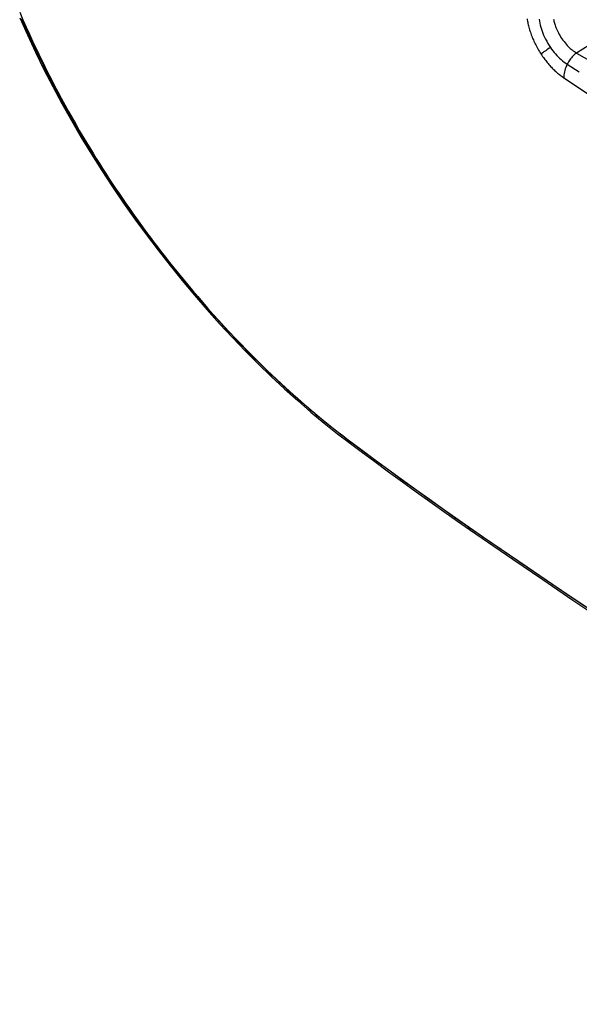
# Model space of a CAD drawing. Units: millimetres. Extents: x -43 to 47, y -53 to 56.
# Drawn here: x -39 to -23, y -32 to -4 of the extents above; entities that cross this region are included whole.
import ezdxf

# ---------------------------------------------------------------- set-up
doc = ezdxf.new("R2010")
doc.units = ezdxf.units.MM
doc.header["$LTSCALE"] = 16.335
doc.layers.get('0').update_dxf_attribs({"linetype": 'CONTINUOUS'})
doc.layers.add('ASSI', color=7, linetype='CONTINUOUS')

msp = doc.modelspace()

# ---------------------------------------------------------------- linework, layer by layer
at = {"color": 7, "linetype": 'CONTINUOUS'}
for p, q in [((-39.175, -3.649), (-39.082, -3.866)), ((-39.082, -3.866), (-38.99, -4.075)), ((-24.768, -3.835), (-24.763, -3.867)), ((-24.763, -3.867), (-24.757, -3.9)), ((-24.757, -3.9), (-24.751, -3.934)), ((-24.421, -3.846), (-24.414, -3.901)), ((-24.414, -3.901), (-24.404, -3.956)), ((-24.016, -3.848), (-24.011, -3.874)), ((-24.011, -3.874), (-24.006, -3.901)), ((-24.006, -3.901), (-23.999, -3.929)), ((-38.99, -4.075), (-38.899, -4.277)), ((-24.751, -3.934), (-24.744, -3.968)), ((-24.744, -3.968), (-24.736, -4.003)), ((-24.736, -4.003), (-24.728, -4.038)), ((-24.728, -4.038), (-24.718, -4.073)), ((-24.718, -4.073), (-24.708, -4.109)), ((-24.708, -4.109), (-24.698, -4.145)), ((-24.698, -4.145), (-24.686, -4.181)), ((-24.686, -4.181), (-24.674, -4.218)), ((-24.404, -3.956), (-24.392, -4.013)), ((-24.392, -4.013), (-24.378, -4.07)), ((-24.378, -4.07), (-24.361, -4.128)), ((-24.361, -4.128), (-24.342, -4.185)), ((-24.342, -4.185), (-24.32, -4.242)), ((-23.999, -3.929), (-23.991, -3.958)), ((-23.991, -3.958), (-23.982, -3.988)), ((-23.982, -3.988), (-23.972, -4.02)), ((-23.972, -4.02), (-23.96, -4.053)), ((-23.96, -4.053), (-23.947, -4.087)), ((-23.947, -4.087), (-23.932, -4.123)), ((-23.932, -4.123), (-23.916, -4.16)), ((-23.916, -4.16), (-23.898, -4.198)), ((-22.141, -4.03), (-23.361, -4.808)), ((-38.899, -4.277), (-38.809, -4.473)), ((-38.809, -4.473), (-38.721, -4.662)), ((-24.674, -4.218), (-24.662, -4.254)), ((-24.662, -4.254), (-24.648, -4.291)), ((-24.648, -4.291), (-24.634, -4.328)), ((-24.634, -4.328), (-24.619, -4.364)), ((-24.619, -4.364), (-24.604, -4.401)), ((-24.604, -4.401), (-24.588, -4.437)), ((-24.588, -4.437), (-24.572, -4.473)), ((-24.572, -4.473), (-24.555, -4.509)), ((-24.32, -4.242), (-24.297, -4.3)), ((-24.297, -4.3), (-24.27, -4.358)), ((-24.27, -4.358), (-24.242, -4.417)), ((-24.242, -4.417), (-24.211, -4.475)), ((-24.211, -4.475), (-24.178, -4.533)), ((-23.898, -4.198), (-23.878, -4.238)), ((-23.878, -4.238), (-23.856, -4.279)), ((-23.856, -4.279), (-23.831, -4.321)), ((-23.831, -4.321), (-23.805, -4.363)), ((-23.805, -4.363), (-23.778, -4.404)), ((-23.778, -4.404), (-23.749, -4.446)), ((-23.749, -4.446), (-23.719, -4.485)), ((-38.721, -4.662), (-38.635, -4.842)), ((-24.555, -4.509), (-24.538, -4.544)), ((-24.538, -4.544), (-24.52, -4.579)), ((-24.52, -4.579), (-24.502, -4.615)), ((-24.502, -4.615), (-24.482, -4.651)), ((-24.482, -4.651), (-24.462, -4.687)), ((-24.462, -4.687), (-24.44, -4.725)), ((-24.44, -4.725), (-24.417, -4.763)), ((-24.24, -4.744), (-24.27, -4.766)), ((-24.209, -4.721), (-24.24, -4.744)), ((-24.176, -4.697), (-24.209, -4.721)), ((-24.178, -4.533), (-24.143, -4.59)), ((-24.142, -4.672), (-24.176, -4.697)), ((-24.143, -4.59), (-24.106, -4.647)), ((-24.106, -4.647), (-24.142, -4.672)), ((-24.106, -4.647), (-24.071, -4.697)), ((-24.071, -4.697), (-24.035, -4.744)), ((-24.035, -4.744), (-23.998, -4.791)), ((-23.719, -4.485), (-23.689, -4.522)), ((-23.689, -4.522), (-23.659, -4.557)), ((-23.659, -4.557), (-23.629, -4.59)), ((-23.629, -4.59), (-23.6, -4.62)), ((-23.6, -4.62), (-23.571, -4.648)), ((-23.571, -4.648), (-23.543, -4.675)), ((-23.543, -4.675), (-23.514, -4.699)), ((-23.514, -4.699), (-23.486, -4.722)), ((-23.486, -4.722), (-23.457, -4.745)), ((-23.457, -4.745), (-23.426, -4.767)), ((-38.635, -4.842), (-38.551, -5.015)), ((-38.551, -5.015), (-38.465, -5.189)), ((-24.417, -4.763), (-24.393, -4.802)), ((-24.393, -4.802), (-24.367, -4.842)), ((-24.346, -4.825), (-24.367, -4.842)), ((-24.367, -4.842), (-24.347, -4.873)), ((-24.347, -4.873), (-24.326, -4.904)), ((-24.323, -4.807), (-24.346, -4.825)), ((-24.326, -4.904), (-24.305, -4.934)), ((-24.297, -4.787), (-24.323, -4.807)), ((-24.305, -4.934), (-24.283, -4.964)), ((-24.27, -4.766), (-24.297, -4.787)), ((-24.283, -4.964), (-24.261, -4.994)), ((-24.261, -4.994), (-24.239, -5.023)), ((-24.239, -5.023), (-24.216, -5.051)), ((-23.998, -4.791), (-23.961, -4.835)), ((-23.961, -4.835), (-23.922, -4.878)), ((-23.922, -4.878), (-23.883, -4.919)), ((-23.883, -4.919), (-23.843, -4.959)), ((-23.843, -4.959), (-23.801, -4.996)), ((-23.801, -4.996), (-23.759, -5.032)), ((-23.759, -5.032), (-23.716, -5.066)), ((-23.575, -5.031), (-23.594, -5.062)), ((-23.555, -5), (-23.575, -5.031)), ((-23.533, -4.971), (-23.555, -5)), ((-23.511, -4.942), (-23.533, -4.971)), ((-23.487, -4.916), (-23.511, -4.942)), ((-23.463, -4.89), (-23.487, -4.916)), ((-23.438, -4.867), (-23.463, -4.89)), ((-23.413, -4.845), (-23.438, -4.867)), ((-23.426, -4.767), (-23.394, -4.788)), ((-23.387, -4.825), (-23.413, -4.845)), ((-23.394, -4.788), (-23.361, -4.808)), ((-23.361, -4.808), (-23.387, -4.825)), ((-23.361, -4.808), (23.449, -31.836)), ((-38.465, -5.189), (-38.376, -5.367)), ((-24.216, -5.051), (-24.193, -5.08)), ((-24.193, -5.08), (-24.17, -5.108)), ((-24.17, -5.108), (-24.147, -5.135)), ((-24.147, -5.135), (-24.123, -5.162)), ((-24.123, -5.162), (-24.099, -5.188)), ((-24.099, -5.188), (-24.075, -5.214)), ((-24.075, -5.214), (-24.051, -5.239)), ((-24.051, -5.239), (-24.026, -5.264)), ((-24.026, -5.264), (-24.002, -5.288)), ((-24.002, -5.288), (-23.977, -5.312)), ((-23.977, -5.312), (-23.952, -5.335)), ((-23.716, -5.066), (-23.672, -5.098)), ((-23.696, -5.304), (-23.707, -5.347)), ((-23.682, -5.26), (-23.696, -5.304)), ((-23.667, -5.215), (-23.682, -5.26)), ((-23.672, -5.098), (-23.628, -5.128)), ((-23.648, -5.171), (-23.667, -5.215)), ((-23.628, -5.127), (-23.648, -5.171)), ((-23.611, -5.095), (-23.628, -5.128)), ((-23.628, -5.128), (-23.285, -5.338)), ((-23.594, -5.062), (-23.611, -5.095)), ((-38.376, -5.367), (-38.285, -5.545)), ((-38.285, -5.545), (-38.192, -5.726)), ((-23.952, -5.335), (-23.927, -5.358)), ((-23.927, -5.358), (-23.901, -5.38)), ((-23.901, -5.38), (-23.876, -5.401)), ((-23.876, -5.401), (-23.851, -5.421)), ((-23.851, -5.421), (-23.826, -5.441)), ((-23.826, -5.441), (-23.801, -5.46)), ((-23.801, -5.46), (-23.776, -5.478)), ((-23.776, -5.478), (-23.751, -5.495)), ((-23.751, -5.495), (-23.727, -5.512)), ((-23.726, -5.472), (-23.727, -5.512)), ((-23.727, -5.512), (-22.68, -6.203)), ((-23.722, -5.432), (-23.726, -5.472)), ((-23.716, -5.39), (-23.722, -5.432)), ((-23.707, -5.347), (-23.716, -5.39)), ((-38.192, -5.726), (-38.095, -5.909)), ((-38.095, -5.909), (-37.995, -6.095)), ((-37.995, -6.095), (-37.894, -6.28)), ((-37.894, -6.28), (-37.792, -6.465)), ((-37.792, -6.465), (-37.688, -6.65)), ((-37.688, -6.65), (-37.585, -6.831)), ((-37.585, -6.831), (-37.482, -7.007)), ((-37.482, -7.007), (-37.38, -7.18)), ((-37.38, -7.18), (-37.281, -7.346)), ((-37.281, -7.346), (-37.185, -7.505)), ((-37.185, -7.505), (-37.092, -7.656)), ((-37.092, -7.656), (-37.001, -7.804)), ((-37.001, -7.804), (-36.911, -7.947)), ((-36.911, -7.947), (-36.822, -8.087)), ((-36.822, -8.087), (-36.732, -8.227)), ((-36.732, -8.227), (-36.64, -8.369)), ((-36.64, -8.369), (-36.546, -8.512)), ((-36.546, -8.512), (-36.451, -8.655)), ((-36.451, -8.655), (-36.354, -8.798)), ((-36.354, -8.798), (-36.257, -8.942)), ((-36.257, -8.942), (-36.158, -9.085)), ((-36.158, -9.085), (-36.059, -9.227)), ((-36.059, -9.227), (-35.96, -9.368)), ((-35.96, -9.368), (-35.862, -9.506)), ((-35.862, -9.506), (-35.765, -9.641)), ((-35.765, -9.641), (-35.669, -9.773)), ((-35.669, -9.773), (-35.571, -9.906)), ((-35.571, -9.906), (-35.471, -10.04)), ((-35.471, -10.04), (-35.371, -10.174)), ((-35.371, -10.174), (-35.265, -10.313)), ((-35.265, -10.313), (-35.154, -10.458)), ((-35.154, -10.458), (-35.039, -10.606)), ((-35.039, -10.606), (-34.92, -10.758)), ((-34.92, -10.758), (-34.796, -10.914)), ((-34.796, -10.914), (-34.668, -11.073)), ((-34.668, -11.073), (-34.536, -11.234)), ((-34.536, -11.234), (-34.401, -11.397)), ((-34.401, -11.397), (-34.263, -11.562)), ((-34.263, -11.562), (-34.121, -11.728)), ((-34.121, -11.728), (-33.977, -11.896)), ((-33.977, -11.896), (-33.829, -12.065)), ((-33.829, -12.065), (-33.679, -12.234)), ((-33.679, -12.234), (-33.525, -12.404)), ((-33.525, -12.404), (-33.37, -12.574)), ((-33.37, -12.574), (-33.214, -12.742)), ((-33.214, -12.742), (-33.057, -12.908)), ((-33.057, -12.908), (-32.9, -13.072)), ((-32.9, -13.072), (-32.745, -13.232)), ((-32.745, -13.232), (-32.593, -13.386)), ((-32.593, -13.386), (-32.443, -13.536)), ((-32.443, -13.536), (-32.297, -13.68)), ((-32.297, -13.68), (-32.154, -13.819)), ((-32.154, -13.819), (-32.015, -13.951)), ((-32.015, -13.951), (-31.882, -14.077)), ((-31.882, -14.077), (-31.754, -14.197)), ((-31.754, -14.197), (-31.631, -14.31)), ((-31.631, -14.31), (-31.513, -14.417)), ((-31.513, -14.417), (-31.399, -14.519)), ((-31.399, -14.519), (-31.29, -14.616)), ((-31.29, -14.616), (-31.186, -14.708)), ((-31.186, -14.708), (-31.085, -14.796)), ((-31.085, -14.796), (-30.988, -14.879)), ((-30.988, -14.879), (-30.895, -14.958)), ((-30.895, -14.958), (-30.805, -15.034)), ((-30.805, -15.034), (-30.719, -15.106)), ((-30.719, -15.106), (-30.556, -15.24)), ((-30.556, -15.24), (-30.405, -15.363)), ((-30.405, -15.363), (-30.263, -15.475)), ((-30.263, -15.475), (-30.13, -15.58)), ((-30.13, -15.58), (-30.004, -15.677)), ((-30.004, -15.677), (-29.884, -15.769)), ((-29.884, -15.769), (-29.447, -16.096)), ((-29.825, -15.813), (-29.823, -15.83)), ((-29.823, -15.83), (-29.82, -15.846)), ((-29.82, -15.846), (-29.814, -15.861)), ((-29.814, -15.861), (-29.807, -15.874)), ((-29.807, -15.874), (-29.799, -15.885)), ((-29.799, -15.885), (-29.789, -15.894)), ((-29.447, -16.096), (-29.068, -16.377)), ((-29.068, -16.377), (-28.689, -16.655)), ((-28.689, -16.655), (-28.31, -16.931)), ((-28.31, -16.931), (-27.931, -17.205)), ((-27.931, -17.205), (-27.551, -17.476)), ((-27.551, -17.476), (-27.172, -17.745)), ((-27.172, -17.745), (-26.792, -18.012)), ((-26.792, -18.012), (-26.002, -18.559)), ((-26.412, -18.276), (-26.409, -18.294)), ((-26.409, -18.294), (-26.405, -18.31)), ((-26.405, -18.31), (-26.398, -18.326)), ((-26.398, -18.326), (-26.391, -18.339)), ((-26.391, -18.339), (-26.381, -18.351)), ((-26.381, -18.351), (-26.371, -18.361)), ((-26.002, -18.559), (-24.77, -19.405)), ((-24.77, -19.405), (-23.533, -20.245)), ((-23.533, -20.245), (-21.479, -21.623))]:
    msp.add_line(p, q, dxfattribs=at)
at = {"layer": 'ASSI', "color": 7, "linetype": 'CONTINUOUS'}
for p, q in [((-39.175, -3.804), (-38.955, -4.296)), ((-39.125, -3.824), (-39.034, -4.033)), ((-24.768, -3.835), (-24.763, -3.867)), ((-24.763, -3.867), (-24.757, -3.9)), ((-24.757, -3.9), (-24.751, -3.934)), ((-24.421, -3.846), (-24.414, -3.901)), ((-24.414, -3.901), (-24.404, -3.956)), ((-24.016, -3.848), (-24.011, -3.874)), ((-24.011, -3.874), (-24.006, -3.901)), ((-24.006, -3.901), (-23.999, -3.929)), ((-39.034, -4.033), (-38.943, -4.235)), ((-24.751, -3.934), (-24.744, -3.968)), ((-24.744, -3.968), (-24.736, -4.003)), ((-24.736, -4.003), (-24.728, -4.038)), ((-24.728, -4.038), (-24.718, -4.073)), ((-24.718, -4.073), (-24.708, -4.109)), ((-24.708, -4.109), (-24.698, -4.145)), ((-24.698, -4.145), (-24.686, -4.181)), ((-24.686, -4.181), (-24.674, -4.218)), ((-24.404, -3.956), (-24.392, -4.013)), ((-24.392, -4.013), (-24.378, -4.07)), ((-24.378, -4.07), (-24.361, -4.128)), ((-24.361, -4.128), (-24.342, -4.185)), ((-24.342, -4.185), (-24.32, -4.242)), ((-23.999, -3.929), (-23.991, -3.958)), ((-23.991, -3.958), (-23.982, -3.988)), ((-23.982, -3.988), (-23.972, -4.02)), ((-23.972, -4.02), (-23.96, -4.053)), ((-23.96, -4.053), (-23.947, -4.087)), ((-23.947, -4.087), (-23.932, -4.123)), ((-23.932, -4.123), (-23.916, -4.16)), ((-23.916, -4.16), (-23.898, -4.198)), ((-22.141, -4.03), (-23.361, -4.808)), ((-38.955, -4.296), (-38.725, -4.787)), ((-38.943, -4.235), (-38.854, -4.43)), ((-38.854, -4.43), (-38.766, -4.619)), ((-24.674, -4.218), (-24.662, -4.254)), ((-24.662, -4.254), (-24.648, -4.291)), ((-24.648, -4.291), (-24.634, -4.328)), ((-24.634, -4.328), (-24.619, -4.364)), ((-24.619, -4.364), (-24.604, -4.401)), ((-24.604, -4.401), (-24.588, -4.437)), ((-24.588, -4.437), (-24.572, -4.473)), ((-24.572, -4.473), (-24.555, -4.509)), ((-24.32, -4.242), (-24.297, -4.3)), ((-24.297, -4.3), (-24.27, -4.358)), ((-24.27, -4.358), (-24.242, -4.417)), ((-24.242, -4.417), (-24.211, -4.475)), ((-24.211, -4.475), (-24.178, -4.533)), ((-23.898, -4.198), (-23.878, -4.238)), ((-23.878, -4.238), (-23.856, -4.279)), ((-23.856, -4.279), (-23.831, -4.321)), ((-23.831, -4.321), (-23.805, -4.363)), ((-23.805, -4.363), (-23.778, -4.404)), ((-23.778, -4.404), (-23.749, -4.446)), ((-23.749, -4.446), (-23.719, -4.485)), ((-38.766, -4.619), (-38.681, -4.798)), ((-24.555, -4.509), (-24.538, -4.544)), ((-24.538, -4.544), (-24.52, -4.579)), ((-24.52, -4.579), (-24.502, -4.615)), ((-24.502, -4.615), (-24.482, -4.651)), ((-24.482, -4.651), (-24.462, -4.687)), ((-24.462, -4.687), (-24.44, -4.725)), ((-24.44, -4.725), (-24.417, -4.763)), ((-24.24, -4.744), (-24.27, -4.766)), ((-24.209, -4.721), (-24.24, -4.744)), ((-24.176, -4.697), (-24.209, -4.721)), ((-24.178, -4.533), (-24.143, -4.59)), ((-24.142, -4.672), (-24.176, -4.697)), ((-24.143, -4.59), (-24.106, -4.647)), ((-24.106, -4.647), (-24.142, -4.672)), ((-24.106, -4.647), (-24.071, -4.697)), ((-24.071, -4.697), (-24.035, -4.744)), ((-24.035, -4.744), (-23.998, -4.791)), ((-23.719, -4.485), (-23.689, -4.522)), ((-23.689, -4.522), (-23.659, -4.557)), ((-23.659, -4.557), (-23.629, -4.59)), ((-23.629, -4.59), (-23.6, -4.62)), ((-23.6, -4.62), (-23.571, -4.648)), ((-23.571, -4.648), (-23.543, -4.675)), ((-23.543, -4.675), (-23.514, -4.699)), ((-23.514, -4.699), (-23.486, -4.722)), ((-23.486, -4.722), (-23.457, -4.745)), ((-23.457, -4.745), (-23.426, -4.767)), ((-38.725, -4.787), (-38.485, -5.276)), ((-38.681, -4.798), (-38.597, -4.971)), ((-38.597, -4.971), (-38.512, -5.144)), ((-24.417, -4.763), (-24.393, -4.802)), ((-24.393, -4.802), (-24.367, -4.842)), ((-24.346, -4.825), (-24.367, -4.842)), ((-24.367, -4.842), (-24.347, -4.873)), ((-24.347, -4.873), (-24.326, -4.904)), ((-24.323, -4.807), (-24.346, -4.825)), ((-24.326, -4.904), (-24.305, -4.934)), ((-24.297, -4.787), (-24.323, -4.807)), ((-24.305, -4.934), (-24.283, -4.964)), ((-24.27, -4.766), (-24.297, -4.787)), ((-24.283, -4.964), (-24.261, -4.994)), ((-24.261, -4.994), (-24.239, -5.023)), ((-24.239, -5.023), (-24.216, -5.051)), ((-23.998, -4.791), (-23.961, -4.835)), ((-23.961, -4.835), (-23.922, -4.878)), ((-23.922, -4.878), (-23.883, -4.919)), ((-23.883, -4.919), (-23.843, -4.959)), ((-23.843, -4.959), (-23.801, -4.996)), ((-23.801, -4.996), (-23.759, -5.032)), ((-23.759, -5.032), (-23.716, -5.066)), ((-23.575, -5.031), (-23.594, -5.062)), ((-23.555, -5), (-23.575, -5.031)), ((-23.533, -4.971), (-23.555, -5)), ((-23.511, -4.942), (-23.533, -4.971)), ((-23.487, -4.916), (-23.511, -4.942)), ((-23.463, -4.89), (-23.487, -4.916)), ((-23.438, -4.867), (-23.463, -4.89)), ((-23.413, -4.845), (-23.438, -4.867)), ((-23.426, -4.767), (-23.394, -4.788)), ((-23.387, -4.825), (-23.413, -4.845)), ((-23.394, -4.788), (-23.361, -4.808)), ((-23.361, -4.808), (-23.387, -4.825)), ((-23.361, -4.808), (23.449, -31.836)), ((-38.512, -5.144), (-38.424, -5.321)), ((-38.485, -5.276), (-38.234, -5.763)), ((-24.216, -5.051), (-24.193, -5.08)), ((-24.193, -5.08), (-24.17, -5.108)), ((-24.17, -5.108), (-24.147, -5.135)), ((-24.147, -5.135), (-24.123, -5.162)), ((-24.123, -5.162), (-24.099, -5.188)), ((-24.099, -5.188), (-24.075, -5.214)), ((-24.075, -5.214), (-24.051, -5.239)), ((-24.051, -5.239), (-24.026, -5.264)), ((-24.026, -5.264), (-24.002, -5.288)), ((-24.002, -5.288), (-23.977, -5.312)), ((-23.977, -5.312), (-23.952, -5.335)), ((-23.716, -5.066), (-23.672, -5.098)), ((-23.696, -5.304), (-23.707, -5.347)), ((-23.682, -5.26), (-23.696, -5.304)), ((-23.667, -5.215), (-23.682, -5.26)), ((-23.672, -5.098), (-23.628, -5.128)), ((-23.648, -5.171), (-23.667, -5.215)), ((-23.628, -5.127), (-23.648, -5.171)), ((-23.611, -5.095), (-23.628, -5.128)), ((-23.628, -5.128), (-23.285, -5.338)), ((-23.594, -5.062), (-23.611, -5.095)), ((-38.424, -5.321), (-38.334, -5.497)), ((-38.334, -5.497), (-38.241, -5.676)), ((-23.952, -5.335), (-23.927, -5.358)), ((-23.927, -5.358), (-23.901, -5.38)), ((-23.901, -5.38), (-23.876, -5.401)), ((-23.876, -5.401), (-23.851, -5.421)), ((-23.851, -5.421), (-23.826, -5.441)), ((-23.826, -5.441), (-23.801, -5.46)), ((-23.801, -5.46), (-23.776, -5.478)), ((-23.776, -5.478), (-23.751, -5.495)), ((-23.751, -5.495), (-23.727, -5.512)), ((-23.726, -5.472), (-23.727, -5.512)), ((-23.727, -5.512), (-22.68, -6.203)), ((-23.722, -5.432), (-23.726, -5.472)), ((-23.716, -5.39), (-23.722, -5.432)), ((-23.707, -5.347), (-23.716, -5.39)), ((-38.241, -5.676), (-38.145, -5.859)), ((-38.234, -5.763), (-37.974, -6.247)), ((-38.145, -5.859), (-38.047, -6.043)), ((-38.047, -6.043), (-37.947, -6.227)), ((-37.974, -6.247), (-37.704, -6.729)), ((-37.947, -6.227), (-37.845, -6.411)), ((-37.845, -6.411), (-37.742, -6.595)), ((-37.742, -6.595), (-37.639, -6.775)), ((-37.704, -6.729), (-37.425, -7.206)), ((-37.639, -6.775), (-37.537, -6.952)), ((-37.537, -6.952), (-37.435, -7.124)), ((-37.435, -7.124), (-37.336, -7.291)), ((-37.425, -7.206), (-37.137, -7.68)), ((-37.336, -7.291), (-37.241, -7.45)), ((-37.241, -7.45), (-37.147, -7.602)), ((-37.147, -7.602), (-37.056, -7.75)), ((-37.137, -7.68), (-36.841, -8.149)), ((-37.056, -7.75), (-36.966, -7.893)), ((-36.966, -7.893), (-36.878, -8.032)), ((-36.878, -8.032), (-36.789, -8.171)), ((-36.841, -8.149), (-36.537, -8.614)), ((-36.789, -8.171), (-36.698, -8.312)), ((-36.698, -8.312), (-36.605, -8.454)), ((-36.605, -8.454), (-36.511, -8.596)), ((-36.537, -8.614), (-36.225, -9.073)), ((-36.511, -8.596), (-36.415, -8.738)), ((-36.415, -8.738), (-36.318, -8.881)), ((-36.318, -8.881), (-36.22, -9.024)), ((-36.225, -9.073), (-35.905, -9.527)), ((-36.22, -9.024), (-36.122, -9.165)), ((-36.122, -9.165), (-36.024, -9.306)), ((-36.024, -9.306), (-35.926, -9.444)), ((-35.926, -9.444), (-35.829, -9.579)), ((-35.905, -9.527), (-35.579, -9.974)), ((-35.829, -9.579), (-35.733, -9.711)), ((-35.733, -9.711), (-35.636, -9.844)), ((-35.636, -9.844), (-35.538, -9.976)), ((-35.579, -9.974), (-35.246, -10.414)), ((-35.538, -9.976), (-35.439, -10.108)), ((-35.439, -10.108), (-35.336, -10.245)), ((-35.336, -10.245), (-35.227, -10.387)), ((-35.246, -10.414), (-34.907, -10.847)), ((-35.227, -10.387), (-35.114, -10.533)), ((-35.114, -10.533), (-34.996, -10.683)), ((-34.996, -10.683), (-34.875, -10.837)), ((-34.907, -10.847), (-34.563, -11.273)), ((-34.875, -10.837), (-34.749, -10.994)), ((-34.749, -10.994), (-34.62, -11.153)), ((-34.62, -11.153), (-34.487, -11.314)), ((-34.563, -11.273), (-34.213, -11.69)), ((-34.487, -11.314), (-34.351, -11.477)), ((-34.351, -11.477), (-34.211, -11.642)), ((-34.213, -11.69), (-33.859, -12.098)), ((-34.211, -11.642), (-34.069, -11.808)), ((-34.069, -11.808), (-33.923, -11.976)), ((-33.923, -11.976), (-33.774, -12.144)), ((-33.859, -12.098), (-33.5, -12.498)), ((-33.774, -12.144), (-33.622, -12.313)), ((-33.622, -12.313), (-33.468, -12.484)), ((-33.5, -12.498), (-33.137, -12.888)), ((-33.468, -12.484), (-33.312, -12.652)), ((-33.312, -12.652), (-33.156, -12.819)), ((-33.156, -12.819), (-32.998, -12.985)), ((-33.137, -12.888), (-32.771, -13.268)), ((-32.998, -12.985), (-32.842, -13.146)), ((-32.842, -13.146), (-32.688, -13.303)), ((-32.771, -13.268), (-32.402, -13.638)), ((-32.688, -13.303), (-32.536, -13.456)), ((-32.536, -13.456), (-32.387, -13.604)), ((-32.402, -13.638), (-32.03, -13.998)), ((-32.387, -13.604), (-32.242, -13.746)), ((-32.242, -13.746), (-32.1, -13.882)), ((-32.1, -13.882), (-31.963, -14.012)), ((-32.03, -13.998), (-31.656, -14.346)), ((-31.963, -14.012), (-31.832, -14.134)), ((-31.832, -14.134), (-31.706, -14.251)), ((-31.706, -14.251), (-31.585, -14.361)), ((-31.656, -14.346), (-31.281, -14.684)), ((-31.585, -14.361), (-31.469, -14.466)), ((-31.469, -14.466), (-31.357, -14.565)), ((-31.357, -14.565), (-31.25, -14.66)), ((-31.281, -14.684), (-30.904, -15.009)), ((-31.25, -14.66), (-31.147, -14.75)), ((-31.147, -14.75), (-31.048, -14.835)), ((-31.048, -14.835), (-30.953, -14.917)), ((-30.953, -14.917), (-30.861, -14.994)), ((-30.904, -15.009), (-30.526, -15.323)), ((-30.861, -14.994), (-30.773, -15.068)), ((-30.773, -15.068), (-30.606, -15.206)), ((-30.606, -15.206), (-30.527, -15.27)), ((-30.527, -15.27), (-30.377, -15.391)), ((-30.526, -15.323), (-30.147, -15.625)), ((-30.377, -15.391), (-30.306, -15.447)), ((-30.306, -15.447), (-30.17, -15.554)), ((-30.17, -15.554), (-30.041, -15.654)), ((-30.147, -15.625), (-29.819, -15.876)), ((-30.041, -15.654), (-29.918, -15.748)), ((-29.918, -15.748), (-29.101, -16.356)), ((-29.859, -15.792), (-29.856, -15.809)), ((-29.856, -15.809), (-29.853, -15.825)), ((-29.853, -15.825), (-29.847, -15.84)), ((-29.847, -15.84), (-29.84, -15.853)), ((-29.84, -15.853), (-29.832, -15.864)), ((-29.832, -15.864), (-29.822, -15.874)), ((-29.822, -15.874), (-29.819, -15.876)), ((-29.819, -15.876), (-29.483, -16.127)), ((-29.483, -16.127), (-29.092, -16.417)), ((-29.101, -16.356), (-28.722, -16.634)), ((-29.092, -16.417), (-28.701, -16.705)), ((-28.722, -16.634), (-28.343, -16.91)), ((-28.701, -16.705), (-28.309, -16.99)), ((-28.343, -16.91), (-27.964, -17.184)), ((-28.309, -16.99), (-27.917, -17.273)), ((-27.964, -17.184), (-27.585, -17.455)), ((-27.917, -17.273), (-27.525, -17.553)), ((-27.585, -17.455), (-27.205, -17.724)), ((-27.525, -17.553), (-27.133, -17.831)), ((-27.205, -17.724), (-26.825, -17.991)), ((-27.133, -17.831), (-26.741, -18.106)), ((-26.825, -17.991), (-26.032, -18.541)), ((-26.741, -18.106), (-26.399, -18.344)), ((-26.445, -18.255), (-26.442, -18.273)), ((-26.442, -18.273), (-26.438, -18.29)), ((-26.438, -18.29), (-26.431, -18.305)), ((-26.431, -18.305), (-26.424, -18.318)), ((-26.424, -18.318), (-26.415, -18.33)), ((-26.415, -18.33), (-26.404, -18.34)), ((-26.404, -18.34), (-26.399, -18.344)), ((-26.399, -18.344), (-25.176, -19.186)), ((-26.032, -18.541), (-24.788, -19.395)), ((-25.176, -19.186), (-24.322, -19.769)), ((-24.788, -19.395), (-23.541, -20.242)), ((-24.322, -19.769), (-23.465, -20.35)), ((-23.541, -20.242), (-21.478, -21.625)), ((-23.465, -20.35), (-22.586, -20.942))]:
    msp.add_line(p, q, dxfattribs=at)

doc.saveas('drawing.dxf')
